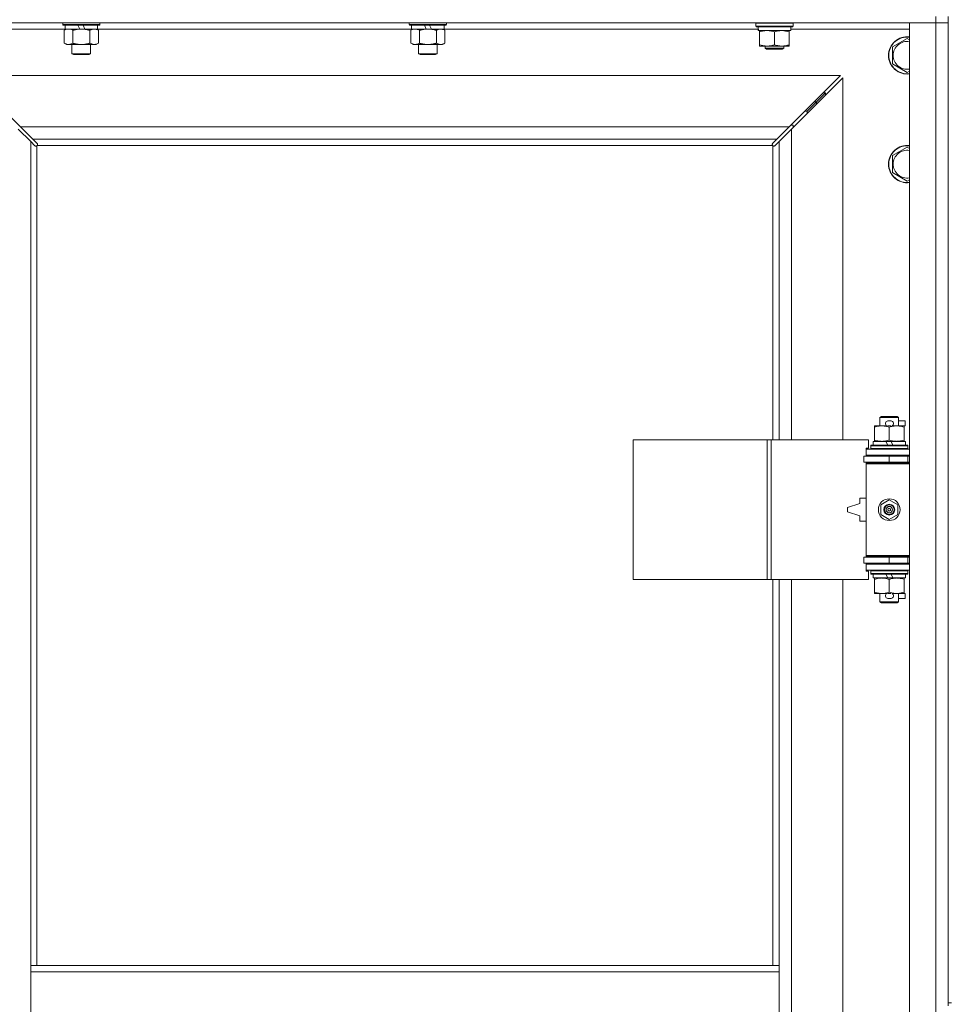
# Model space of a CAD drawing. Units: millimetres. Extents: x 0 to 30609, y -7 to 21000.
# Drawn here: x 4063 to 4661, y 16613 to 17247 of the extents above; entities that cross this region are included whole.
import ezdxf

# ---------------------------------------------------------------- set-up
doc = ezdxf.new("R2010")
doc.units = ezdxf.units.MM
doc.linetypes.add('K5LT_THIN', pattern=[0])
doc.layers.add('R', color=1, linetype='Continuous', true_color=0xff0000)
doc.layers.add('WELDING', color=7, linetype='Continuous', true_color=0xffffff)

msp = doc.modelspace()

# ---------------------------------------------------------------- linework, layer by layer
at = {"layer": 'R', "color": 7, "linetype": 'K5LT_THIN', "lineweight": 18}
for p, q in [((4652.92, 17248.79), (4652.92, 17244.79)), ((4660.92, 17248.79), (4660.92, 16613.79)), ((4652.92, 17244.79), (3328.92, 17244.79)), ((4092.02, 17240.79), (4015.92, 17240.79)), ((4090.52, 17244.79), (4090.52, 17243.59)), ((4114.52, 17243.59), (4090.52, 17243.59)), ((4090.52, 17243.59), (4090.69, 17243.29)), ((4114.35, 17243.29), (4090.69, 17243.29)), ((4091.55, 17239.94), (4093.02, 17240.79)), ((4091.55, 17239.94), (4091.55, 17231.64)), ((4092.02, 17243.29), (4092.02, 17240.79)), ((4101.51, 17240.79), (4092.02, 17240.79)), ((4097.04, 17239.94), (4097.04, 17231.64)), ((4101.51, 17240.79), (4100.34, 17243.29)), ((4101.51, 17240.79), (4102.52, 17240.79)), ((4102.52, 17240.79), (4104.82, 17240.79)), ((4104.82, 17240.79), (4103.65, 17243.29)), ((4113.02, 17240.79), (4104.82, 17240.79)), ((4108.01, 17239.94), (4108.01, 17231.64)), ((4113.49, 17239.94), (4112.02, 17240.79)), ((4113.02, 17243.29), (4113.02, 17240.79)), ((4315.22, 17240.79), (4113.02, 17240.79)), ((4113.49, 17239.94), (4113.49, 17231.64)), ((4114.52, 17243.59), (4114.35, 17243.29)), ((4114.52, 17244.79), (4114.52, 17243.59)), ((4313.72, 17244.79), (4313.72, 17243.59)), ((4337.72, 17243.59), (4313.72, 17243.59)), ((4313.72, 17243.59), (4313.89, 17243.29)), ((4337.55, 17243.29), (4313.89, 17243.29)), ((4314.75, 17239.94), (4316.22, 17240.79)), ((4314.75, 17239.94), (4314.75, 17231.64)), ((4315.22, 17243.29), (4315.22, 17240.79)), ((4324.71, 17240.79), (4315.22, 17240.79)), ((4320.24, 17239.94), (4320.24, 17231.64)), ((4324.71, 17240.79), (4323.54, 17243.29)), ((4324.71, 17240.79), (4325.72, 17240.79)), ((4325.72, 17240.79), (4328.02, 17240.79)), ((4328.02, 17240.79), (4326.85, 17243.29)), ((4336.22, 17240.79), (4328.02, 17240.79)), ((4331.21, 17239.94), (4331.21, 17231.64)), ((4336.69, 17239.94), (4335.22, 17240.79)), ((4336.22, 17243.29), (4336.22, 17240.79)), ((4538.54, 17240.79), (4336.22, 17240.79)), ((4336.69, 17239.94), (4336.69, 17231.64)), ((4337.72, 17243.59), (4337.55, 17243.29)), ((4337.72, 17244.79), (4337.72, 17243.59)), ((4536.92, 17244.49), (4537.09, 17244.79)), ((4536.92, 17242.59), (4536.92, 17244.49)), ((4536.92, 17244.49), (4560.92, 17244.49)), ((4536.92, 17242.59), (4537.09, 17242.29)), ((4536.92, 17242.59), (4560.92, 17242.59)), ((4537.09, 17242.29), (4560.75, 17242.29)), ((4538.55, 17240.91), (4538.48, 17239.79)), ((4538.65, 17239.79), (4538.48, 17239.79)), ((4538.65, 17239.79), (4559.42, 17239.79)), ((4539.42, 17238.94), (4539.42, 17239.79)), ((4539.42, 17230.64), (4539.42, 17238.94)), ((4548.92, 17230.64), (4548.92, 17238.94)), ((4558.42, 17239.79), (4558.42, 17238.94)), ((4558.42, 17230.64), (4558.42, 17238.94)), ((4559.42, 17239.79), (4559.42, 17242.29)), ((4635.92, 17240.79), (4559.42, 17240.79)), ((4560.92, 17244.49), (4560.75, 17244.79)), ((4560.92, 17242.59), (4560.75, 17242.29)), ((4560.92, 17242.59), (4560.92, 17244.49)), ((4635.92, 17244.79), (4652.92, 17244.79)), ((4635.92, 15980.79), (4635.92, 17244.79)), ((4660.92, 17244.79), (4652.92, 17244.79)), ((4652.92, 15980.79), (4652.92, 17244.79)), ((4652.92, 17244.79), (4660.92, 17244.79)), ((4624.92, 17229.27), (4634.42, 17234.76)), ((4634.42, 17234.76), (4635.92, 17233.89)), ((4091.55, 17231.64), (4093.02, 17230.79)), ((4102.52, 17230.79), (4093.02, 17230.79)), ((4096.52, 17230.79), (4096.52, 17224.86)), ((4112.02, 17230.79), (4102.52, 17230.79)), ((4108.52, 17230.79), (4108.52, 17224.86)), ((4113.49, 17231.64), (4112.02, 17230.79)), ((4314.75, 17231.64), (4316.22, 17230.79)), ((4325.72, 17230.79), (4316.22, 17230.79)), ((4319.72, 17230.79), (4319.72, 17224.86)), ((4335.22, 17230.79), (4325.72, 17230.79)), ((4331.72, 17230.79), (4331.72, 17224.86)), ((4336.69, 17231.64), (4335.22, 17230.79)), ((4539.42, 17229.79), (4539.42, 17230.64)), ((4544.17, 17229.79), (4539.42, 17229.79)), ((4542.92, 17229.79), (4542.92, 17228.36)), ((4554.92, 17228.36), (4542.92, 17228.36)), ((4542.92, 17228.36), (4543.92, 17227.79)), ((4553.92, 17227.79), (4543.92, 17227.79)), ((4553.67, 17229.79), (4544.17, 17229.79)), ((4558.42, 17229.79), (4553.67, 17229.79)), ((4554.92, 17228.36), (4553.92, 17227.79)), ((4554.92, 17229.79), (4554.92, 17228.36)), ((4558.42, 17230.64), (4558.42, 17229.79)), ((4624.92, 17223.79), (4624.92, 17229.27)), ((4108.52, 17224.86), (4096.52, 17224.86)), ((4096.52, 17224.86), (4097.52, 17224.29)), ((4107.52, 17224.29), (4097.52, 17224.29)), ((4108.52, 17224.86), (4107.52, 17224.29)), ((4331.72, 17224.86), (4319.72, 17224.86)), ((4319.72, 17224.86), (4320.72, 17224.29)), ((4330.72, 17224.29), (4320.72, 17224.29)), ((4331.72, 17224.86), (4330.72, 17224.29)), ((4624.92, 17218.3), (4624.92, 17223.79)), ((4634.42, 17212.82), (4624.92, 17218.3)), ((4635.92, 17213.68), (4634.42, 17212.82)), ((4591.51, 17210.79), (4030.34, 17210.79)), ((4030.34, 17210.79), (4063.34, 17177.79)), ((4558.51, 17177.79), (4591.51, 17210.79)), ((4592.92, 17209.37), (4559.92, 17176.37)), ((4592.92, 16976.29), (4592.92, 17209.37)), ((4575.92, 17193.79), (4581.92, 17199.79)), ((4575.92, 17193.79), (4581.92, 17199.79)), ((4580.51, 17199.79), (4581.92, 17199.79)), ((4581.92, 17199.79), (4581.92, 17198.37)), ((4568.51, 17187.79), (4569.92, 17187.79)), ((4569.92, 17187.79), (4575.92, 17193.79)), ((4569.92, 17187.79), (4575.92, 17193.79)), ((4569.92, 17187.79), (4569.92, 17186.37)), ((4574.51, 17193.79), (4575.92, 17193.79)), ((4575.92, 17193.79), (4575.92, 17192.37)), ((4069.92, 17168.37), (4061.92, 17176.37)), ((4063.34, 17177.79), (4558.51, 17177.79)), ((4063.34, 17177.79), (4071.34, 17169.79)), ((4550.51, 17169.79), (4558.51, 17177.79)), ((4559.92, 17176.37), (4551.92, 17168.37)), ((4560.92, 17178.79), (4559.51, 17178.79)), ((4559.92, 17176.37), (4559.92, 16976.29)), ((4560.92, 17177.37), (4560.92, 17178.79)), ((4550.51, 17169.79), (4071.34, 17169.79)), ((4071.34, 17169.79), (4074.09, 17167.03)), ((4547.75, 17167.03), (4550.51, 17169.79)), ((4072.68, 17165.62), (4069.92, 17168.37)), ((4069.92, 17168.37), (4069.92, 16637.79)), ((4073.1, 17165.39), (4073.33, 17165.39)), ((4073.22, 17165.38), (4073.22, 17165.38)), ((4073.92, 17165.53), (4073.92, 16637.79)), ((4547.66, 17165.79), (4074.18, 17165.79)), ((4074.32, 17166.6), (4074.32, 17166.38)), ((4547.51, 17166.49), (4547.51, 17166.49)), ((4547.52, 17166.6), (4547.52, 17166.38)), ((4547.92, 16976.29), (4547.92, 17165.53)), ((4548.74, 17165.39), (4548.51, 17165.39)), ((4551.92, 17168.37), (4549.17, 17165.62)), ((4551.92, 16976.29), (4551.92, 17168.37)), ((4624.92, 17159.27), (4634.42, 17164.76)), ((4634.42, 17164.76), (4635.92, 17163.89)), ((4624.92, 17153.79), (4624.92, 17159.27)), ((4624.92, 17148.3), (4624.92, 17153.79)), ((4634.42, 17142.82), (4624.92, 17148.3)), ((4635.92, 17143.68), (4634.42, 17142.82)), ((4616.92, 16990.71), (4617.92, 16991.29)), ((4627.92, 16991.29), (4617.92, 16991.29)), ((4628.92, 16990.71), (4627.92, 16991.29)), ((4613.42, 16984.44), (4613.42, 16985.29)), ((4613.42, 16985.29), (4618.17, 16985.29)), ((4628.92, 16990.71), (4616.92, 16990.71)), ((4616.92, 16990.71), (4616.92, 16985.29)), ((4618.17, 16985.29), (4621.46, 16985.29)), ((4622.02, 16988.39), (4624.02, 16988.39)), ((4622.06, 16985.19), (4623.97, 16985.19)), ((4624.58, 16985.29), (4627.67, 16985.29)), ((4627.67, 16985.29), (4632.42, 16985.29)), ((4628.92, 16990.71), (4628.92, 16985.29)), ((4628.92, 16988.39), (4633.12, 16988.39)), ((4632.42, 16985.29), (4632.42, 16984.44)), ((4632.42, 16985.19), (4633.12, 16985.19)), ((4633.12, 16988.39), (4633.12, 16985.19)), ((4613.42, 16984.44), (4613.42, 16976.14)), ((4622.92, 16984.44), (4622.92, 16976.14)), ((4632.42, 16984.44), (4632.42, 16976.14)), ((4458, 16886.29), (4458, 16976.29)), ((4458, 16976.29), (4544.36, 16976.29)), ((4544.36, 16886.29), (4544.36, 16976.29)), ((4544.36, 16976.29), (4546.75, 16976.29)), ((4546.75, 16976.29), (4609.62, 16976.29)), ((4546.75, 16886.29), (4546.75, 16976.29)), ((4609.62, 16970.79), (4609.62, 16976.29)), ((4610.92, 16972.49), (4611.09, 16972.79)), ((4610.92, 16972.49), (4610.92, 16970.59)), ((4634.92, 16972.49), (4610.92, 16972.49)), ((4634.75, 16972.79), (4611.09, 16972.79)), ((4612.42, 16975.29), (4612.42, 16972.79)), ((4620.74, 16975.29), (4612.42, 16975.29)), ((4613.42, 16975.29), (4613.42, 16976.14)), ((4624.05, 16975.29), (4620.74, 16975.29)), ((4621.91, 16972.79), (4620.74, 16975.29)), ((4625.22, 16972.79), (4624.05, 16975.29)), ((4633.42, 16975.29), (4624.05, 16975.29)), ((4632.42, 16976.14), (4632.42, 16975.29)), ((4633.42, 16975.29), (4633.42, 16972.79)), ((4634.92, 16972.49), (4634.75, 16972.79)), ((4634.92, 16972.49), (4634.92, 16970.59)), ((4607.92, 16970.79), (4609.62, 16970.79)), ((4607.92, 16970.29), (4607.92, 16970.79)), ((4607.92, 16970.29), (4635.92, 16970.29)), ((4607.92, 16966.29), (4607.92, 16970.29)), ((4607.92, 16966.29), (4635.92, 16966.29)), ((4607.92, 16965.79), (4607.92, 16966.29)), ((4634.92, 16970.59), (4610.92, 16970.59)), ((4610.92, 16970.59), (4611.09, 16970.29)), ((4616.92, 16966.29), (4616.92, 16965.79)), ((4628.92, 16966.29), (4628.92, 16965.79)), ((4634.92, 16970.59), (4634.75, 16970.29)), ((4606.42, 16965.79), (4622.92, 16965.79)), ((4606.42, 16961.79), (4606.42, 16965.79)), ((4606.42, 16961.79), (4622.92, 16961.79)), ((4607.92, 16960.79), (4607.92, 16961.79)), ((4607.92, 16960.79), (4608.42, 16961.29)), ((4607.92, 16960.79), (4607.92, 16901.79)), ((4635.92, 16960.79), (4607.92, 16960.79)), ((4635.92, 16961.29), (4608.42, 16961.29)), ((4616.92, 16961.79), (4616.92, 16961.29)), ((4622.92, 16961.79), (4622.92, 16965.79)), ((4622.92, 16965.79), (4634.92, 16965.79)), ((4622.92, 16961.79), (4634.92, 16961.79)), ((4628.92, 16961.79), (4628.92, 16961.29)), ((4634.92, 16961.79), (4634.92, 16965.79)), ((4634.92, 16965.79), (4635.92, 16965.79)), ((4634.92, 16961.79), (4635.92, 16961.79)), ((4603.92, 16935.29), (4595.92, 16932.79)), ((4603.92, 16938.79), (4603.92, 16935.29)), ((4607.92, 16938.79), (4603.92, 16938.79)), ((4617.42, 16934.46), (4622.92, 16937.64)), ((4617.42, 16928.11), (4617.42, 16934.46)), ((4622.92, 16937.64), (4628.42, 16934.46)), ((4628.42, 16934.46), (4628.42, 16928.11)), ((4595.92, 16932.79), (4595.92, 16929.79)), ((4595.92, 16929.79), (4603.92, 16927.29)), ((4622.92, 16924.94), (4617.42, 16928.11)), ((4628.42, 16928.11), (4622.92, 16924.94)), ((4603.92, 16927.29), (4603.92, 16923.79)), ((4603.92, 16923.79), (4607.92, 16923.79)), ((4622.92, 16900.79), (4606.42, 16900.79)), ((4606.42, 16900.79), (4606.42, 16896.79)), ((4622.92, 16896.79), (4606.42, 16896.79)), ((4635.92, 16901.79), (4607.92, 16901.79)), ((4607.92, 16901.79), (4608.42, 16901.29)), ((4607.92, 16900.79), (4607.92, 16901.79)), ((4607.92, 16896.29), (4607.92, 16896.79)), ((4607.92, 16896.29), (4607.92, 16892.29)), ((4635.92, 16896.29), (4607.92, 16896.29)), ((4635.92, 16901.29), (4608.42, 16901.29)), ((4616.92, 16901.29), (4616.92, 16900.79)), ((4616.92, 16896.79), (4616.92, 16896.29)), ((4634.92, 16900.79), (4622.92, 16900.79)), ((4622.92, 16900.79), (4622.92, 16896.79)), ((4634.92, 16896.79), (4622.92, 16896.79)), ((4628.92, 16901.29), (4628.92, 16900.79)), ((4628.92, 16896.79), (4628.92, 16896.29)), ((4635.92, 16900.79), (4634.92, 16900.79)), ((4634.92, 16900.79), (4634.92, 16896.79)), ((4635.92, 16896.79), (4634.92, 16896.79)), ((4635.92, 16892.29), (4607.92, 16892.29)), ((4607.92, 16891.79), (4607.92, 16892.29)), ((4609.62, 16891.79), (4607.92, 16891.79)), ((4609.62, 16886.29), (4609.62, 16891.79)), ((4610.92, 16891.99), (4611.09, 16892.29)), ((4610.92, 16891.99), (4610.92, 16890.09)), ((4634.92, 16891.99), (4610.92, 16891.99)), ((4634.92, 16890.09), (4610.92, 16890.09)), ((4610.92, 16890.09), (4611.09, 16889.79)), ((4634.75, 16889.79), (4611.09, 16889.79)), ((4612.42, 16889.79), (4612.42, 16887.29)), ((4621.91, 16887.29), (4620.74, 16889.79)), ((4625.22, 16887.29), (4624.05, 16889.79)), ((4633.42, 16889.79), (4633.42, 16887.29)), ((4634.92, 16891.99), (4634.75, 16892.29)), ((4634.92, 16890.09), (4634.75, 16889.79)), ((4634.92, 16891.99), (4634.92, 16890.09)), ((4458, 16886.29), (4544.36, 16886.29)), ((4544.36, 16886.29), (4546.75, 16886.29)), ((4546.75, 16886.29), (4609.62, 16886.29)), ((4547.92, 16637.79), (4547.92, 16886.29)), ((4551.92, 16637.79), (4551.92, 16886.29)), ((4559.92, 16886.29), (4559.92, 16339.29)), ((4592.92, 16339.29), (4592.92, 16886.29)), ((4621.91, 16887.29), (4612.42, 16887.29)), ((4613.42, 16886.44), (4613.42, 16887.29)), ((4613.42, 16886.44), (4613.42, 16878.14)), ((4621.91, 16887.29), (4625.22, 16887.29)), ((4622.92, 16886.44), (4622.92, 16878.14)), ((4633.42, 16887.29), (4625.22, 16887.29)), ((4632.42, 16887.29), (4632.42, 16886.44)), ((4632.42, 16886.44), (4632.42, 16878.14)), ((4613.42, 16877.29), (4613.42, 16878.14)), ((4618.17, 16877.29), (4613.42, 16877.29)), ((4616.92, 16877.29), (4616.92, 16871.86)), ((4621.46, 16877.29), (4618.17, 16877.29)), ((4622.06, 16877.39), (4623.97, 16877.39)), ((4632.42, 16877.29), (4624.58, 16877.29)), ((4628.92, 16877.29), (4628.92, 16871.86)), ((4632.42, 16878.14), (4632.42, 16877.29)), ((4632.42, 16877.39), (4633.12, 16877.39)), ((4633.12, 16877.39), (4633.12, 16874.19)), ((4628.92, 16871.86), (4616.92, 16871.86)), ((4616.92, 16871.86), (4617.92, 16871.29)), ((4627.92, 16871.29), (4617.92, 16871.29)), ((4622.02, 16874.19), (4624.02, 16874.19)), ((4628.92, 16871.86), (4627.92, 16871.29)), ((4628.92, 16874.19), (4633.12, 16874.19)), ((4551.92, 16637.79), (4069.92, 16637.79)), ((4069.92, 16633.79), (4069.92, 16637.79)), ((4551.92, 16633.79), (4551.92, 16637.79)), ((4069.92, 16591.79), (4069.92, 16633.79)), ((4551.92, 16633.79), (4069.92, 16633.79)), ((4551.92, 16591.79), (4551.92, 16633.79)), ((4660.92, 16613.79), (4662.92, 16613.79)), ((4660.92, 16613.79), (4660.92, 16611.79))]:
    msp.add_line(p, q, dxfattribs=at)
for radius in [7, 3.49, 3.49, 3.25, 3.19, 3.19, 2.1, 0.9]:
    msp.add_circle((4622.92, 16931.29), radius, dxfattribs=at)
for centre, radius, start, end in [((4634.42, 17223.79), 12, 82.81924, 180), ((4634.42, 17223.79), 11.83, 82.71351, 180), ((4634.42, 17223.79), 8.97, 80.37625, 180), ((4634.42, 17223.79), 12, 180, 277.18076), ((4634.42, 17223.79), 11.83, 180, 277.28649), ((4634.42, 17223.79), 8.97, 180, 279.62375), ((4073.36, 17166.35), 1, 304.4499, 325.5501), ((4548.49, 17166.35), 1, 214.4499, 235.5501), ((4634.42, 17153.79), 12, 82.81924, 180), ((4634.42, 17153.79), 11.83, 82.71351, 180), ((4634.42, 17153.79), 8.97, 80.37625, 180), ((4634.42, 17153.79), 12, 180, 277.18076), ((4634.42, 17153.79), 11.83, 180, 277.28649), ((4634.42, 17153.79), 8.97, 180, 279.62375), ((4622.02, 16986.79), 1.6, 90, 249.63587), ((4624.02, 16986.79), 1.6, 290.36413, 90), ((4634.92, 16957.79), 4, 90, 118.95502), ((4634.92, 16904.79), 4, 241.04498, 270), ((4622.02, 16875.79), 1.6, 110.36413, 270), ((4624.02, 16875.79), 1.6, 270, 69.63587)]:
    msp.add_arc(centre, radius, start, end, dxfattribs=at)
msp.add_ellipse((4548.92, 17244.46), major_axis=(0, 22.52), ratio=0.466308, start_param=1.667355, end_param=1.779747, dxfattribs=at)
at = {"layer": 'WELDING', "color": 7, "linetype": 'K5LT_THIN', "lineweight": 18}
for p, q in [((4092.09, 17240.22), (4091.55, 17239.94)), ((4093, 17240.59), (4092.09, 17240.22)), ((4093.92, 17240.77), (4093, 17240.59)), ((4094.29, 17240.79), (4093.92, 17240.77)), ((4095.22, 17240.68), (4094.29, 17240.79)), ((4096.14, 17240.39), (4095.22, 17240.68)), ((4097.04, 17239.94), (4096.14, 17240.39)), ((4315.29, 17240.22), (4314.75, 17239.94)), ((4316.2, 17240.59), (4315.29, 17240.22)), ((4317.12, 17240.77), (4316.2, 17240.59)), ((4317.49, 17240.79), (4317.12, 17240.77)), ((4072.84, 17165.49), (4072.68, 17165.62)), ((4073.03, 17165.41), (4072.84, 17165.49)), ((4073.22, 17165.38), (4073.03, 17165.41)), ((4073.33, 17165.39), (4073.22, 17165.38)), ((4073.38, 17165.37), (4073.57, 17165.41)), ((4073.52, 17165.35), (4073.66, 17165.37)), ((4073.57, 17165.41), (4073.75, 17165.46)), ((4073.66, 17165.37), (4073.8, 17165.43)), ((4073.75, 17165.46), (4073.92, 17165.53)), ((4073.8, 17165.43), (4073.92, 17165.53)), ((4074.09, 17167.03), (4074.22, 17166.87)), ((4074.18, 17165.79), (4074.25, 17165.96)), ((4074.18, 17165.79), (4074.28, 17165.91)), ((4074.22, 17166.87), (4074.3, 17166.68)), ((4074.25, 17165.96), (4074.3, 17166.14)), ((4074.28, 17165.91), (4074.34, 17166.05)), ((4074.3, 17166.68), (4074.33, 17166.49)), ((4074.3, 17166.14), (4074.34, 17166.33)), ((4074.34, 17166.05), (4074.36, 17166.19)), ((4547.49, 17166.19), (4547.51, 17166.05)), ((4547.5, 17166.33), (4547.54, 17166.14)), ((4547.51, 17166.49), (4547.54, 17166.68)), ((4547.52, 17166.38), (4547.51, 17166.49)), ((4547.51, 17166.05), (4547.57, 17165.91)), ((4547.54, 17166.68), (4547.62, 17166.87)), ((4547.54, 17166.14), (4547.59, 17165.96)), ((4547.57, 17165.91), (4547.66, 17165.79)), ((4547.59, 17165.96), (4547.66, 17165.79)), ((4547.62, 17166.87), (4547.75, 17167.03)), ((4547.92, 17165.53), (4548.05, 17165.43)), ((4547.92, 17165.53), (4548.09, 17165.46)), ((4548.05, 17165.43), (4548.18, 17165.37)), ((4548.09, 17165.46), (4548.27, 17165.41)), ((4548.18, 17165.37), (4548.32, 17165.35)), ((4548.27, 17165.41), (4548.46, 17165.37)), ((4548.82, 17165.41), (4548.62, 17165.38)), ((4549, 17165.49), (4548.82, 17165.41)), ((4549.17, 17165.62), (4549, 17165.49))]:
    msp.add_line(p, q, dxfattribs=at)
for centre, radius, start, end in [((4073.52, 17165.87), 0.513, 248.91014, 269.96266), ((4073.63, 17166.49), 0.697, 350.50301, 0), ((4073.84, 17166.19), 0.513, 0.05465, 21.07262), ((4548, 17166.19), 0.513, 158.91014, 179.96266), ((4548.32, 17165.87), 0.513, 270.05465, 291.07262), ((4548.62, 17166.08), 0.697, 260.50301, 269.99998)]:
    msp.add_arc(centre, radius, start, end, dxfattribs=at)
for points, knots in [([(4102.52, 17240.79), (4102.46, 17240.79), (4102.34, 17240.79), (4102.17, 17240.78), (4101.99, 17240.78), (4101.81, 17240.77), (4101.63, 17240.76), (4101.4, 17240.75), (4100.99, 17240.72), (4100.51, 17240.67), (4100.04, 17240.61), (4099.69, 17240.55), (4099.33, 17240.49), (4098.97, 17240.42), (4098.61, 17240.34), (4098.27, 17240.26), (4097.95, 17240.19), (4097.64, 17240.11), (4097.34, 17240.03), (4097.14, 17239.97), (4097.04, 17239.94)], [0, 0, 0, 0, 0.13683, 0.27366, 0.41049, 0.54732, 0.68415, 0.820981, 1.094641, 1.641961, 1.915621, 2.189281, 2.472595, 2.755908, 3.039221, 3.322535, 3.565256, 3.807977, 4.050698, 4.293419, 4.293419, 4.293419, 4.293419]), ([(4108.01, 17239.94), (4107.9, 17239.97), (4107.64, 17240.04), (4107.29, 17240.14), (4106.97, 17240.22), (4106.66, 17240.29), (4106.29, 17240.37), (4105.95, 17240.44), (4105.7, 17240.49), (4105.47, 17240.53), (4105.19, 17240.58), (4104.76, 17240.64), (4104.3, 17240.7), (4103.8, 17240.74), (4103.44, 17240.76), (4103.16, 17240.78), (4102.95, 17240.78), (4102.73, 17240.79), (4102.59, 17240.79), (4102.52, 17240.79)], [0, 0, 0, 0, 0.253231, 0.633077, 0.823001, 1.012924, 1.39277, 1.683866, 1.829413, 1.974961, 2.22598, 2.476999, 2.979038, 3.307633, 3.636228, 3.800526, 3.964824, 4.129121, 4.293419, 4.293419, 4.293419, 4.293419]), ([(4110.75, 17240.79), (4110.62, 17240.79), (4110.38, 17240.78), (4110, 17240.73), (4109.64, 17240.64), (4109.18, 17240.5), (4108.63, 17240.28), (4108.21, 17240.06), (4108.01, 17239.94)], [0, 0, 0, 0, 1.192024, 2.404251, 3.60809, 4.765234, 6.955738, 9, 9, 9, 9]), ([(4113.49, 17239.94), (4113.2, 17240.1), (4112.77, 17240.33), (4112.21, 17240.54), (4111.82, 17240.65), (4111.46, 17240.73), (4111.1, 17240.78), (4110.87, 17240.79), (4110.75, 17240.79)], [0, 0, 0, 0, 2.905563, 4.375924, 5.511195, 6.679161, 7.850161, 9, 9, 9, 9]), ([(4320.24, 17239.94), (4319.95, 17240.1), (4319.51, 17240.33), (4318.95, 17240.54), (4318.57, 17240.65), (4318.21, 17240.73), (4317.85, 17240.78), (4317.61, 17240.79), (4317.49, 17240.79)], [0, 0, 0, 0, 2.905563, 4.375924, 5.511195, 6.679161, 7.850161, 9, 9, 9, 9]), ([(4325.72, 17240.79), (4325.66, 17240.79), (4325.54, 17240.79), (4325.37, 17240.78), (4325.19, 17240.78), (4325.01, 17240.77), (4324.83, 17240.76), (4324.6, 17240.75), (4324.19, 17240.72), (4323.71, 17240.67), (4323.24, 17240.61), (4322.89, 17240.55), (4322.53, 17240.49), (4322.17, 17240.42), (4321.81, 17240.34), (4321.47, 17240.26), (4321.15, 17240.19), (4320.84, 17240.11), (4320.54, 17240.03), (4320.34, 17239.97), (4320.24, 17239.94)], [0, 0, 0, 0, 0.13683, 0.27366, 0.41049, 0.54732, 0.68415, 0.820981, 1.094641, 1.641961, 1.915621, 2.189281, 2.472595, 2.755908, 3.039221, 3.322535, 3.565256, 3.807977, 4.050698, 4.293419, 4.293419, 4.293419, 4.293419]), ([(4331.21, 17239.94), (4331.1, 17239.97), (4330.84, 17240.04), (4330.49, 17240.14), (4330.17, 17240.22), (4329.86, 17240.29), (4329.49, 17240.37), (4329.15, 17240.44), (4328.9, 17240.49), (4328.67, 17240.53), (4328.39, 17240.58), (4327.96, 17240.64), (4327.5, 17240.7), (4327, 17240.74), (4326.64, 17240.76), (4326.36, 17240.78), (4326.15, 17240.78), (4325.93, 17240.79), (4325.79, 17240.79), (4325.72, 17240.79)], [0, 0, 0, 0, 0.253231, 0.633077, 0.823001, 1.012924, 1.39277, 1.683866, 1.829413, 1.974961, 2.22598, 2.476999, 2.979038, 3.307633, 3.636228, 3.800526, 3.964824, 4.129121, 4.293419, 4.293419, 4.293419, 4.293419]), ([(4333.95, 17240.79), (4333.82, 17240.79), (4333.58, 17240.78), (4333.2, 17240.73), (4332.84, 17240.64), (4332.38, 17240.5), (4331.83, 17240.28), (4331.41, 17240.06), (4331.21, 17239.94)], [0, 0, 0, 0, 1.192024, 2.404251, 3.60809, 4.765234, 6.955738, 9, 9, 9, 9]), ([(4336.69, 17239.94), (4336.4, 17240.1), (4335.97, 17240.33), (4335.41, 17240.54), (4335.02, 17240.65), (4334.66, 17240.73), (4334.3, 17240.78), (4334.07, 17240.79), (4333.95, 17240.79)], [0, 0, 0, 0, 2.905563, 4.375924, 5.511195, 6.679161, 7.850161, 9, 9, 9, 9]), ([(4544.17, 17239.79), (4543.86, 17239.79), (4543.25, 17239.76), (4542.48, 17239.68), (4541.62, 17239.54), (4540.65, 17239.32), (4539.83, 17239.08), (4539.42, 17238.94)], [0, 0, 0, 0, 1.523216, 3.057663, 3.814901, 5.878539, 8, 8, 8, 8]), ([(4548.92, 17238.94), (4548.49, 17239.08), (4547.75, 17239.31), (4546.74, 17239.53), (4545.92, 17239.67), (4545.18, 17239.75), (4544.6, 17239.78), (4544.27, 17239.79), (4544.17, 17239.79)], [0, 0, 0, 0, 2.494996, 4.309231, 5.73815, 7.133977, 8.472011, 9, 9, 9, 9]), ([(4558.42, 17238.94), (4557.86, 17239.13), (4557.05, 17239.36), (4556.05, 17239.57), (4555.45, 17239.66), (4554.93, 17239.73), (4554.34, 17239.77), (4553.72, 17239.79), (4553.11, 17239.78), (4552.66, 17239.75), (4552.16, 17239.7), (4551.52, 17239.61), (4550.38, 17239.39), (4549.5, 17239.13), (4548.92, 17238.94)], [0, 0, 0, 0, 2.72415, 3.912285, 4.716446, 5.530362, 6.353984, 7.500189, 8.40607, 9.211142, 9.605533, 10.761675, 12.184093, 15, 15, 15, 15]), ([(4091.55, 17231.64), (4091.87, 17231.45), (4092.35, 17231.21), (4092.92, 17231.01), (4093.26, 17230.91), (4093.56, 17230.85), (4093.91, 17230.8), (4094.26, 17230.78), (4094.62, 17230.8), (4094.93, 17230.83), (4095.26, 17230.9), (4095.71, 17231.02), (4096.32, 17231.25), (4096.78, 17231.49), (4097.04, 17231.64)], [0, 0, 0, 0, 2.72415, 3.912285, 4.716446, 5.530362, 6.353984, 7.500189, 8.40607, 9.211142, 9.998759, 11.128707, 12.847273, 15, 15, 15, 15]), ([(4097.04, 17231.64), (4097.1, 17231.62), (4097.22, 17231.58), (4097.41, 17231.53), (4097.59, 17231.48), (4097.83, 17231.42), (4098.14, 17231.34), (4098.48, 17231.26), (4098.79, 17231.19), (4099.07, 17231.14), (4099.3, 17231.09), (4099.48, 17231.06), (4099.7, 17231.02), (4099.98, 17230.98), (4100.34, 17230.93), (4100.71, 17230.89), (4101.19, 17230.84), (4101.68, 17230.81), (4102.16, 17230.79), (4102.4, 17230.79), (4102.52, 17230.79)], [0, 0, 0, 0, 0.14736, 0.294719, 0.442079, 0.589439, 0.884158, 1.178877, 1.396237, 1.613598, 1.830958, 1.939638, 2.048318, 2.328827, 2.609337, 2.889846, 3.170356, 3.731374, 4.011884, 4.292393, 4.292393, 4.292393, 4.292393]), ([(4102.52, 17230.79), (4102.7, 17230.79), (4103.07, 17230.79), (4103.62, 17230.82), (4104.18, 17230.87), (4104.66, 17230.92), (4105.02, 17230.97), (4105.25, 17231.01), (4105.42, 17231.04), (4105.6, 17231.07), (4105.77, 17231.1), (4105.94, 17231.13), (4106.14, 17231.17), (4106.35, 17231.22), (4106.67, 17231.29), (4106.99, 17231.36), (4107.3, 17231.44), (4107.54, 17231.5), (4107.77, 17231.57), (4107.93, 17231.61), (4108.01, 17231.64)], [0, 0, 0, 0, 0.426692, 0.853385, 1.280077, 1.70677, 1.976977, 2.112081, 2.247185, 2.382289, 2.517392, 2.652496, 2.7876, 2.975699, 3.163798, 3.539996, 3.728096, 3.916195, 4.104294, 4.292393, 4.292393, 4.292393, 4.292393]), ([(4108.01, 17231.64), (4108.33, 17231.45), (4108.8, 17231.21), (4109.37, 17231.01), (4109.72, 17230.91), (4110.02, 17230.85), (4110.36, 17230.8), (4110.72, 17230.78), (4111.07, 17230.8), (4111.38, 17230.83), (4111.72, 17230.9), (4112.16, 17231.02), (4112.77, 17231.25), (4113.24, 17231.49), (4113.49, 17231.64)], [0, 0, 0, 0, 2.72415, 3.912285, 4.716446, 5.530362, 6.353984, 7.500189, 8.40607, 9.211142, 9.998759, 11.128707, 12.847273, 15, 15, 15, 15]), ([(4314.75, 17231.64), (4315.07, 17231.45), (4315.55, 17231.21), (4316.12, 17231.01), (4316.46, 17230.91), (4316.76, 17230.85), (4317.11, 17230.8), (4317.46, 17230.78), (4317.82, 17230.8), (4318.13, 17230.83), (4318.46, 17230.9), (4318.91, 17231.02), (4319.52, 17231.25), (4319.98, 17231.49), (4320.24, 17231.64)], [0, 0, 0, 0, 2.72415, 3.912285, 4.716446, 5.530362, 6.353984, 7.500189, 8.40607, 9.211142, 9.998759, 11.128707, 12.847273, 15, 15, 15, 15]), ([(4320.24, 17231.64), (4320.3, 17231.62), (4320.42, 17231.58), (4320.61, 17231.53), (4320.79, 17231.48), (4321.03, 17231.42), (4321.34, 17231.34), (4321.68, 17231.26), (4321.99, 17231.19), (4322.27, 17231.14), (4322.5, 17231.09), (4322.68, 17231.06), (4322.9, 17231.02), (4323.18, 17230.98), (4323.54, 17230.93), (4323.91, 17230.89), (4324.39, 17230.84), (4324.88, 17230.81), (4325.36, 17230.79), (4325.6, 17230.79), (4325.72, 17230.79)], [0, 0, 0, 0, 0.14736, 0.294719, 0.442079, 0.589439, 0.884158, 1.178877, 1.396237, 1.613598, 1.830958, 1.939638, 2.048318, 2.328827, 2.609337, 2.889846, 3.170356, 3.731374, 4.011884, 4.292393, 4.292393, 4.292393, 4.292393]), ([(4325.72, 17230.79), (4325.9, 17230.79), (4326.27, 17230.79), (4326.82, 17230.82), (4327.38, 17230.87), (4327.86, 17230.92), (4328.22, 17230.97), (4328.45, 17231.01), (4328.62, 17231.04), (4328.8, 17231.07), (4328.97, 17231.1), (4329.14, 17231.13), (4329.34, 17231.17), (4329.55, 17231.22), (4329.87, 17231.29), (4330.19, 17231.36), (4330.5, 17231.44), (4330.74, 17231.5), (4330.97, 17231.57), (4331.13, 17231.61), (4331.21, 17231.64)], [0, 0, 0, 0, 0.426692, 0.853385, 1.280077, 1.70677, 1.976977, 2.112081, 2.247185, 2.382289, 2.517392, 2.652496, 2.7876, 2.975699, 3.163798, 3.539996, 3.728096, 3.916195, 4.104294, 4.292393, 4.292393, 4.292393, 4.292393]), ([(4331.21, 17231.64), (4331.53, 17231.45), (4332, 17231.21), (4332.57, 17231.01), (4332.92, 17230.91), (4333.22, 17230.85), (4333.56, 17230.8), (4333.92, 17230.78), (4334.27, 17230.8), (4334.58, 17230.83), (4334.92, 17230.9), (4335.36, 17231.02), (4335.97, 17231.25), (4336.44, 17231.49), (4336.69, 17231.64)], [0, 0, 0, 0, 2.72415, 3.912285, 4.716446, 5.530362, 6.353984, 7.500189, 8.40607, 9.211142, 9.998759, 11.128707, 12.847273, 15, 15, 15, 15]), ([(4539.42, 17230.64), (4540, 17230.44), (4540.84, 17230.2), (4541.95, 17229.98), (4542.68, 17229.87), (4543.41, 17229.8), (4543.9, 17229.79), (4544.17, 17229.79)], [0, 0, 0, 0, 3.005828, 4.318193, 5.5895, 6.632109, 8, 8, 8, 8]), ([(4544.17, 17229.79), (4544.49, 17229.79), (4545.03, 17229.81), (4545.88, 17229.9), (4546.79, 17230.05), (4547.84, 17230.29), (4548.57, 17230.52), (4548.92, 17230.64)], [0, 0, 0, 0, 1.597458, 2.676777, 4.235764, 6.182879, 8, 8, 8, 8]), ([(4548.92, 17230.64), (4549.42, 17230.47), (4550.18, 17230.25), (4551.15, 17230.03), (4551.81, 17229.92), (4552.43, 17229.84), (4553.05, 17229.8), (4553.47, 17229.79), (4553.67, 17229.79)], [0, 0, 0, 0, 2.905563, 4.375924, 5.511195, 6.679161, 7.850161, 9, 9, 9, 9]), ([(4553.67, 17229.79), (4553.89, 17229.79), (4554.32, 17229.8), (4554.96, 17229.85), (4555.59, 17229.93), (4556.4, 17230.07), (4557.34, 17230.29), (4558.07, 17230.52), (4558.42, 17230.64)], [0, 0, 0, 0, 1.192024, 2.404251, 3.60809, 4.765234, 6.955738, 9, 9, 9, 9]), ([(4618.17, 16985.29), (4617.86, 16985.29), (4617.25, 16985.26), (4616.48, 16985.18), (4615.62, 16985.04), (4614.65, 16984.82), (4613.83, 16984.58), (4613.42, 16984.44)], [0, 0, 0, 0, 1.523216, 3.057663, 3.814901, 5.878539, 8, 8, 8, 8]), ([(4622.92, 16984.44), (4622.49, 16984.58), (4621.75, 16984.81), (4620.74, 16985.03), (4619.92, 16985.17), (4619.18, 16985.25), (4618.6, 16985.28), (4618.27, 16985.29), (4618.17, 16985.29)], [0, 0, 0, 0, 2.494996, 4.309231, 5.73815, 7.133977, 8.472011, 9, 9, 9, 9]), ([(4627.67, 16985.29), (4627.46, 16985.29), (4627.02, 16985.28), (4626.38, 16985.23), (4625.75, 16985.14), (4624.95, 16985), (4624.01, 16984.78), (4623.27, 16984.56), (4622.92, 16984.44)], [0, 0, 0, 0, 1.192024, 2.404251, 3.60809, 4.765234, 6.955738, 9, 9, 9, 9]), ([(4632.42, 16984.44), (4631.93, 16984.6), (4631.17, 16984.83), (4630.2, 16985.04), (4629.53, 16985.15), (4628.91, 16985.23), (4628.29, 16985.28), (4627.88, 16985.29), (4627.67, 16985.29)], [0, 0, 0, 0, 2.905563, 4.375924, 5.511195, 6.679161, 7.850161, 9, 9, 9, 9]), ([(4613.42, 16976.14), (4614, 16975.94), (4614.84, 16975.7), (4615.95, 16975.48), (4616.68, 16975.37), (4617.41, 16975.3), (4617.9, 16975.29), (4618.17, 16975.29)], [0, 0, 0, 0, 3.005828, 4.318193, 5.5895, 6.632109, 8, 8, 8, 8]), ([(4618.17, 16975.29), (4618.49, 16975.29), (4619.03, 16975.31), (4619.88, 16975.4), (4620.79, 16975.55), (4621.84, 16975.79), (4622.57, 16976.02), (4622.92, 16976.14)], [0, 0, 0, 0, 1.597458, 2.676777, 4.235764, 6.182879, 8, 8, 8, 8]), ([(4622.92, 16976.14), (4623.48, 16975.95), (4624.3, 16975.71), (4625.29, 16975.51), (4625.89, 16975.41), (4626.41, 16975.35), (4627, 16975.3), (4627.62, 16975.28), (4628.23, 16975.3), (4628.68, 16975.33), (4629.19, 16975.38), (4629.82, 16975.46), (4630.96, 16975.69), (4631.84, 16975.94), (4632.42, 16976.14)], [0, 0, 0, 0, 2.72415, 3.912285, 4.716446, 5.530362, 6.353984, 7.500189, 8.40607, 9.211142, 9.605533, 10.761675, 12.184093, 15, 15, 15, 15]), ([(4618.17, 16887.29), (4617.86, 16887.29), (4617.25, 16887.26), (4616.48, 16887.18), (4615.62, 16887.04), (4614.65, 16886.82), (4613.83, 16886.58), (4613.42, 16886.44)], [0, 0, 0, 0, 1.523216, 3.057663, 3.814901, 5.878539, 8, 8, 8, 8]), ([(4622.92, 16886.44), (4622.49, 16886.58), (4621.75, 16886.81), (4620.74, 16887.03), (4619.92, 16887.17), (4619.18, 16887.25), (4618.6, 16887.28), (4618.27, 16887.29), (4618.17, 16887.29)], [0, 0, 0, 0, 2.494996, 4.309231, 5.73815, 7.133977, 8.472011, 9, 9, 9, 9]), ([(4627.67, 16887.29), (4627.46, 16887.29), (4627.02, 16887.28), (4626.38, 16887.23), (4625.75, 16887.14), (4624.95, 16887), (4624.01, 16886.78), (4623.27, 16886.56), (4622.92, 16886.44)], [0, 0, 0, 0, 1.192024, 2.404251, 3.60809, 4.765234, 6.955738, 9, 9, 9, 9]), ([(4632.42, 16886.44), (4631.93, 16886.6), (4631.17, 16886.83), (4630.2, 16887.04), (4629.53, 16887.15), (4628.91, 16887.23), (4628.29, 16887.28), (4627.88, 16887.29), (4627.67, 16887.29)], [0, 0, 0, 0, 2.905563, 4.375924, 5.511195, 6.679161, 7.850161, 9, 9, 9, 9]), ([(4613.42, 16878.14), (4614, 16877.94), (4614.84, 16877.7), (4615.95, 16877.48), (4616.68, 16877.37), (4617.41, 16877.3), (4617.9, 16877.29), (4618.17, 16877.29)], [0, 0, 0, 0, 3.005828, 4.318193, 5.5895, 6.632109, 8, 8, 8, 8]), ([(4618.17, 16877.29), (4618.49, 16877.29), (4619.03, 16877.31), (4619.88, 16877.4), (4620.79, 16877.55), (4621.84, 16877.79), (4622.57, 16878.02), (4622.92, 16878.14)], [0, 0, 0, 0, 1.597458, 2.676777, 4.235764, 6.182879, 8, 8, 8, 8]), ([(4622.92, 16878.14), (4623.48, 16877.95), (4624.3, 16877.71), (4625.29, 16877.51), (4625.89, 16877.41), (4626.41, 16877.35), (4627, 16877.3), (4627.62, 16877.28), (4628.23, 16877.3), (4628.68, 16877.33), (4629.19, 16877.38), (4629.82, 16877.46), (4630.96, 16877.69), (4631.84, 16877.94), (4632.42, 16878.14)], [0, 0, 0, 0, 2.72415, 3.912285, 4.716446, 5.530362, 6.353984, 7.500189, 8.40607, 9.211142, 9.605533, 10.761675, 12.184093, 15, 15, 15, 15])]:
    msp.add_open_spline(points, degree=3, knots=knots, dxfattribs=at)

doc.saveas('drawing.dxf')
